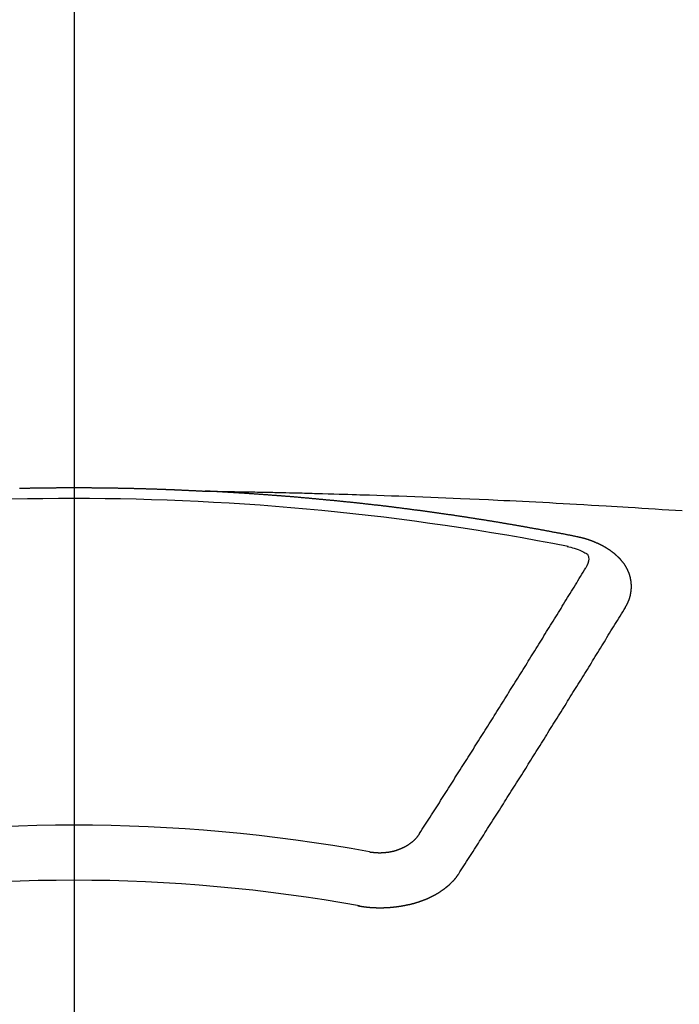
# Model space of a CAD drawing. Extents: x 27948 to 54421, y -22053 to -13183.
# Drawn here: x 45323 to 45331, y -15372 to -15360 of the extents above; entities that cross this region are included whole.
import ezdxf

# ---------------------------------------------------------------- set-up
doc = ezdxf.new("R2010")
doc.units = 0
doc.header["$LTSCALE"] = 50
doc.header["$MEASUREMENT"] = 0
doc.linetypes.add('CENTER2', pattern=[1.125, 0.75, -0.125, 0.125, -0.125])
doc.layers.get('0').update_dxf_attribs({"linetype": 'CONTINUOUS'})
doc.layers.add('150-機器', color=8, linetype='CONTINUOUS')
doc.layers.add('160-文字', color=254, linetype='CONTINUOUS')
doc.styles.add('KH001', font='txt')
doc.dimstyles.new('KH1xx030', dxfattribs={"dimscale": 30, "dimtxt": 2, "dimasz": 0.6, "dimexe": 0.3, "dimexo": 1.2, "dimgap": 0.5, "dimtad": 3, "dimdec": 1, "dimdsep": 46, "dimlunit": 6, "dimtxsty": 'KH001', "dimblk": 'DOT', "dimcen": 1, "dimdle": 1, "dimclrd": 256, "dimclre": 256, "dimclrt": 256, "dimadec": 0, "dimazin": 0, "dimtfac": 1, "dimtdec": 1, "dimtix": 1, "dimtmove": 2, "dimatfit": 3, "dimldrblk": 'CLOSEDBLANK', "dimfxl": 1, "dimtolj": 1, "dimtzin": 0, "dimlwd": -1, "dimlwe": -1, "dimarcsym": 0})

# ---------------------------------------------------------------- blocks, each defined once
blk = doc.blocks.new('F402_H')
at = {"layer": '150-機器', "color": 161, "linetype": 'CENTER2'}
blk.add_line((0, 136.026), (0, -355.416), dxfattribs=at)
at = {"layer": '150-機器', "color": 13, "linetype": 'Continuous'}
for points in [[(-0.667, -266.101), (-0.66, -266.101), (-0.653, -266.101), (-0.646, -266.101), (-0.64, -266.1), (-0.633, -266.1), (-0.626, -266.1), (-0.62, -266.1), (-0.613, -266.1), (-0.606, -266.1), (-0.599, -266.1), (-0.593, -266.1), (-0.586, -266.099), (-0.579, -266.099), (-0.573, -266.099), (-0.566, -266.099), (-0.559, -266.099), (-0.552, -266.099), (-0.546, -266.099), (-0.539, -266.099), (-0.532, -266.098), (-0.526, -266.098), (-0.519, -266.098), (-0.512, -266.098), (-0.505, -266.098), (-0.499, -266.098), (-0.492, -266.098), (-0.485, -266.098), (-0.479, -266.098), (-0.472, -266.097), (-0.465, -266.097), (-0.458, -266.097), (-0.452, -266.097), (-0.445, -266.097), (-0.438, -266.097), (-0.432, -266.097), (-0.425, -266.097), (-0.418, -266.097), (-0.412, -266.097), (-0.405, -266.096), (-0.398, -266.096), (-0.391, -266.096), (-0.385, -266.096), (-0.378, -266.096), (-0.371, -266.096), (-0.365, -266.096), (-0.358, -266.096), (-0.351, -266.096), (-0.344, -266.096), (-0.338, -266.096), (-0.331, -266.096), (-0.325, -266.095), (-0.319, -266.095), (-0.312, -266.095), (-0.305, -266.095), (-0.298, -266.095), (-0.292, -266.095), (-0.285, -266.095), (-0.278, -266.095), (-0.272, -266.095), (-0.265, -266.095), (-0.258, -266.095), (-0.251, -266.095), (-0.245, -266.095), (-0.238, -266.095), (-0.231, -266.095), (-0.225, -266.095), (-0.218, -266.095), (-0.211, -266.094), (-0.204, -266.094), (-0.198, -266.094), (-0.191, -266.094), (-0.184, -266.094), (-0.178, -266.094), (-0.171, -266.094), (-0.164, -266.094), (-0.157, -266.094), (-0.151, -266.094), (-0.144, -266.094), (-0.137, -266.094), (-0.13, -266.094), (-0.124, -266.094), (-0.117, -266.094), (-0.11, -266.094), (-0.104, -266.094), (-0.097, -266.094), (-0.09, -266.094), (-0.083, -266.094), (-0.077, -266.094), (-0.07, -266.094), (-0.063, -266.094), (-0.057, -266.094), (-0.05, -266.094), (-0.043, -266.094), (-0.036, -266.094), (-0.03, -266.094), (-0.023, -266.094), (-0.016, -266.094), (-0.01, -266.094), (-0.003, -266.094), (0.004, -266.094), (0.011, -266.094), (0.017, -266.094), (0.024, -266.094), (0.031, -266.094), (0.037, -266.094), (0.044, -266.094), (0.05, -266.094), (0.057, -266.094), (0.063, -266.094), (0.07, -266.094), (0.077, -266.094), (0.083, -266.094), (0.09, -266.094), (0.097, -266.094), (0.104, -266.094), (0.11, -266.094), (0.117, -266.094), (0.124, -266.094), (0.13, -266.094), (0.137, -266.094), (0.144, -266.094), (0.151, -266.094), (0.157, -266.094), (0.164, -266.094), (0.171, -266.094), (0.177, -266.094), (0.184, -266.094), (0.191, -266.094), (0.198, -266.094), (0.204, -266.094), (0.211, -266.094), (0.218, -266.095), (0.224, -266.095), (0.231, -266.095), (0.238, -266.095), (0.245, -266.095), (0.251, -266.095), (0.258, -266.095), (0.265, -266.095), (0.271, -266.095), (0.278, -266.095), (0.285, -266.095), (0.292, -266.095), (0.298, -266.095), (0.305, -266.095), (0.312, -266.095), (0.318, -266.095), (0.325, -266.095), (0.332, -266.096), (0.339, -266.096), (0.345, -266.096), (0.352, -266.096), (0.359, -266.096), (0.365, -266.096), (0.372, -266.096), (0.379, -266.096), (0.386, -266.096), (0.392, -266.096), (0.399, -266.096), (0.406, -266.096), (0.412, -266.097), (0.419, -266.097), (0.426, -266.097), (0.432, -266.097), (0.438, -266.097), (0.445, -266.097), (0.452, -266.097), (0.458, -266.097), (0.465, -266.097), (0.472, -266.097), (0.479, -266.098), (0.485, -266.098), (0.492, -266.098), (0.499, -266.098), (0.505, -266.098), (0.512, -266.098), (0.519, -266.098), (0.526, -266.098), (0.532, -266.098), (0.539, -266.099), (0.546, -266.099), (0.552, -266.099), (0.559, -266.099), (0.566, -266.099), (0.573, -266.099), (0.579, -266.099), (0.586, -266.099), (0.593, -266.1), (0.599, -266.1), (0.606, -266.1), (0.613, -266.1), (0.619, -266.1), (0.626, -266.1), (0.633, -266.1), (0.64, -266.101), (0.646, -266.101), (0.653, -266.101), (0.66, -266.101), (0.666, -266.101), (0.673, -266.101), (0.68, -266.101), (0.687, -266.102), (0.693, -266.102), (0.7, -266.102), (0.707, -266.102), (0.713, -266.102), (0.72, -266.102), (0.727, -266.102), (0.734, -266.103), (0.74, -266.103), (0.747, -266.103), (0.754, -266.103), (0.76, -266.103), (0.767, -266.103), (0.774, -266.104), (0.781, -266.104), (0.787, -266.104), (0.794, -266.104), (0.801, -266.104), (0.806, -266.105), (0.813, -266.105), (0.82, -266.105), (0.826, -266.105), (0.833, -266.105), (0.84, -266.105), (0.847, -266.106), (0.853, -266.106), (0.86, -266.106), (0.867, -266.106), (0.873, -266.106), (0.88, -266.107), (0.887, -266.107), (0.894, -266.107), (0.9, -266.107), (0.907, -266.107), (0.914, -266.108), (0.92, -266.108), (0.927, -266.108), (0.934, -266.108), (0.941, -266.108), (0.947, -266.109), (0.954, -266.109), (0.961, -266.109), (0.967, -266.109), (0.974, -266.109), (0.981, -266.11), (0.987, -266.11), (0.994, -266.11), (1.001, -266.11), (1.008, -266.11), (1.014, -266.111), (1.021, -266.111), (1.028, -266.111), (1.034, -266.111), (1.041, -266.112), (1.048, -266.112), (1.054, -266.112), (1.061, -266.112), (1.068, -266.113), (1.075, -266.113), (1.081, -266.113), (1.088, -266.113), (1.095, -266.114), (1.101, -266.114), (1.108, -266.114), (1.115, -266.114), (1.122, -266.115), (1.128, -266.115), (1.135, -266.115), (1.142, -266.115), (1.148, -266.116), (1.155, -266.116), (1.162, -266.116), (1.168, -266.116), (1.175, -266.117), (1.181, -266.117), (1.188, -266.117), (1.194, -266.117), (1.201, -266.118), (1.208, -266.118), (1.214, -266.118), (1.221, -266.118), (1.228, -266.119), (1.234, -266.119), (1.241, -266.119), (1.248, -266.12), (1.254, -266.12), (1.261, -266.12), (1.268, -266.12), (1.275, -266.121), (1.281, -266.121), (1.288, -266.121), (1.295, -266.122), (1.301, -266.122), (1.308, -266.122), (1.315, -266.123), (1.321, -266.123), (1.328, -266.123), (1.335, -266.123), (1.342, -266.124), (1.348, -266.124), (1.355, -266.124), (1.362, -266.125), (1.368, -266.125), (1.375, -266.125), (1.382, -266.126), (1.388, -266.126), (1.395, -266.126), (1.402, -266.127), (1.408, -266.127), (1.415, -266.127), (1.422, -266.128), (1.429, -266.128), (1.435, -266.128), (1.442, -266.128), (1.449, -266.129), (1.455, -266.129), (1.462, -266.129), (1.469, -266.13), (1.475, -266.13), (1.482, -266.13), (1.489, -266.131), (1.495, -266.131), (1.502, -266.131), (1.509, -266.132), (1.516, -266.132), (1.522, -266.132), (1.529, -266.133), (1.536, -266.133), (1.542, -266.133), (1.549, -266.134), (1.556, -266.134), (1.561, -266.134), (1.568, -266.135), (1.575, -266.135), (1.581, -266.135), (1.588, -266.136), (1.595, -266.136), (1.602, -266.136)], [(1.595, -266.136), (1.673, -266.137), (1.75, -266.139), (1.828, -266.14), (1.905, -266.142), (1.958, -266.143), (2.011, -266.144), (2.064, -266.145), (2.117, -266.146), (2.147, -266.146), (2.178, -266.147), (2.208, -266.147), (2.238, -266.148), (2.269, -266.148), (2.299, -266.149), (2.329, -266.149), (2.359, -266.15), (2.382, -266.15), (2.404, -266.151), (2.427, -266.151), (2.45, -266.152), (2.495, -266.153), (2.541, -266.154), (2.587, -266.155), (2.632, -266.156), (2.655, -266.156), (2.678, -266.157), (2.7, -266.157), (2.723, -266.158), (2.753, -266.158), (2.783, -266.159), (2.814, -266.16), (2.844, -266.161), (2.874, -266.162), (2.905, -266.163), (2.935, -266.164), (2.966, -266.165), (3.034, -266.167), (3.102, -266.168), (3.17, -266.17), (3.238, -266.172), (3.291, -266.173), (3.343, -266.175), (3.396, -266.177), (3.449, -266.179), (3.488, -266.18), (3.527, -266.181), (3.566, -266.182), (3.605, -266.183), (3.694, -266.186), (3.784, -266.189), (3.873, -266.192), (3.963, -266.196), (4.061, -266.199), (4.159, -266.203), (4.258, -266.207), (4.356, -266.211), (4.446, -266.214), (4.537, -266.218), (4.627, -266.222), (4.718, -266.226), (4.831, -266.23), (4.944, -266.235), (5.057, -266.24), (5.171, -266.246), (5.246, -266.249), (5.321, -266.253), (5.397, -266.257), (5.472, -266.261), (5.555, -266.265), (5.637, -266.269), (5.72, -266.273), (5.803, -266.277), (5.886, -266.282), (5.969, -266.286), (6.051, -266.291), (6.134, -266.295), (6.224, -266.301), (6.314, -266.306), (6.404, -266.311), (6.494, -266.316), (6.562, -266.32), (6.629, -266.324), (6.697, -266.328), (6.764, -266.332), (6.847, -266.337), (6.929, -266.343), (7.012, -266.348), (7.095, -266.353), (7.177, -266.359), (7.259, -266.364), (7.341, -266.37), (7.424, -266.375)], [(6.135, -266.693), (6.125, -266.691), (6.116, -266.689), (6.107, -266.687), (6.098, -266.685), (6.089, -266.684), (6.079, -266.682), (6.07, -266.68), (6.061, -266.678), (6.052, -266.676), (6.043, -266.674), (6.033, -266.673), (6.024, -266.671), (6.015, -266.669), (6.006, -266.667), (5.997, -266.665), (5.987, -266.664), (5.979, -266.662), (5.97, -266.66), (5.961, -266.658), (5.951, -266.656), (5.942, -266.655), (5.933, -266.653), (5.924, -266.651), (5.915, -266.65), (5.905, -266.649), (5.896, -266.647), (5.887, -266.645), (5.878, -266.643), (5.868, -266.641), (5.859, -266.64), (5.85, -266.638), (5.841, -266.636), (5.832, -266.634), (5.822, -266.633), (5.813, -266.631), (5.804, -266.629), (5.795, -266.627), (5.785, -266.626), (5.776, -266.624), (5.767, -266.622), (5.758, -266.621), (5.748, -266.619), (5.739, -266.617), (5.73, -266.615), (5.721, -266.614), (5.711, -266.612), (5.702, -266.61), (5.693, -266.609), (5.683, -266.607), (5.674, -266.605), (5.665, -266.603), (5.656, -266.602), (5.646, -266.6), (5.637, -266.598), (5.628, -266.597), (5.619, -266.595), (5.609, -266.593), (5.601, -266.592), (5.592, -266.59), (5.582, -266.588), (5.573, -266.587), (5.564, -266.585), (5.555, -266.583), (5.545, -266.582), (5.536, -266.58), (5.527, -266.578), (5.517, -266.577), (5.508, -266.575), (5.499, -266.573), (5.49, -266.572), (5.48, -266.57), (5.471, -266.568), (5.462, -266.567), (5.452, -266.565), (5.443, -266.564), (5.434, -266.562), (5.424, -266.56), (5.415, -266.559), (5.406, -266.557), (5.397, -266.555), (5.387, -266.554), (5.378, -266.552), (5.369, -266.551), (5.359, -266.549), (5.35, -266.547), (5.341, -266.546), (5.331, -266.544), (5.322, -266.543), (5.313, -266.541), (5.303, -266.539), (5.294, -266.538), (5.285, -266.536), (5.275, -266.535), (5.266, -266.533), (5.257, -266.532), (5.247, -266.53), (5.238, -266.528), (5.229, -266.527), (5.22, -266.525), (5.211, -266.524), (5.202, -266.522), (5.192, -266.521), (5.183, -266.519), (5.174, -266.517), (5.164, -266.516), (5.155, -266.514), (5.146, -266.513), (5.136, -266.511), (5.127, -266.51), (5.118, -266.508), (5.108, -266.507), (5.099, -266.505), (5.089, -266.504), (5.08, -266.502), (5.071, -266.501), (5.061, -266.499), (5.052, -266.498), (5.043, -266.496), (5.033, -266.495), (5.024, -266.493), (5.015, -266.492), (5.005, -266.49), (4.996, -266.489), (4.986, -266.487), (4.977, -266.486), (4.968, -266.484), (4.958, -266.483), (4.949, -266.481), (4.94, -266.48), (4.93, -266.478), (4.921, -266.477), (4.911, -266.475), (4.902, -266.474), (4.893, -266.472), (4.883, -266.471), (4.874, -266.469), (4.864, -266.468), (4.855, -266.466), (4.847, -266.465), (4.837, -266.464), (4.828, -266.462), (4.818, -266.461), (4.809, -266.459), (4.8, -266.458), (4.79, -266.456), (4.781, -266.455), (4.771, -266.453), (4.762, -266.452), (4.753, -266.451), (4.743, -266.449), (4.734, -266.448), (4.724, -266.446), (4.715, -266.445), (4.706, -266.444), (4.696, -266.442), (4.687, -266.441), (4.677, -266.439), (4.668, -266.438), (4.659, -266.437), (4.649, -266.435), (4.64, -266.434), (4.63, -266.432), (4.621, -266.431), (4.611, -266.43), (4.602, -266.428), (4.593, -266.427), (4.583, -266.425), (4.574, -266.424), (4.564, -266.423), (4.555, -266.421), (4.545, -266.42), (4.536, -266.419), (4.527, -266.417), (4.517, -266.416), (4.508, -266.415), (4.498, -266.413), (4.489, -266.412), (4.479, -266.411), (4.471, -266.409), (4.461, -266.408), (4.452, -266.407), (4.443, -266.405), (4.433, -266.404), (4.424, -266.403), (4.414, -266.401), (4.405, -266.4), (4.395, -266.399), (4.386, -266.397), (4.376, -266.396), (4.367, -266.395), (4.357, -266.393), (4.348, -266.392), (4.339, -266.391), (4.329, -266.389), (4.32, -266.388), (4.31, -266.387), (4.301, -266.386), (4.291, -266.384), (4.282, -266.383), (4.272, -266.382), (4.263, -266.38), (4.253, -266.379), (4.244, -266.378), (4.234, -266.377), (4.225, -266.375), (4.215, -266.374), (4.206, -266.373), (4.197, -266.372), (4.187, -266.37), (4.178, -266.369), (4.168, -266.368), (4.159, -266.367), (4.149, -266.365), (4.14, -266.364), (4.13, -266.363), (4.121, -266.362), (4.111, -266.36), (4.102, -266.359), (4.093, -266.358), (4.084, -266.357), (4.074, -266.355), (4.065, -266.354), (4.055, -266.353), (4.046, -266.352), (4.036, -266.351), (4.027, -266.349), (4.017, -266.348), (4.008, -266.347), (3.998, -266.346), (3.989, -266.345), (3.979, -266.343), (3.97, -266.342), (3.96, -266.341), (3.951, -266.34), (3.941, -266.339), (3.932, -266.337), (3.922, -266.336), (3.913, -266.335), (3.903, -266.334), (3.894, -266.333), (3.884, -266.332), (3.875, -266.33), (3.865, -266.329), (3.856, -266.328), (3.846, -266.327), (3.837, -266.326), (3.827, -266.325), (3.817, -266.323), (3.808, -266.322), (3.798, -266.321), (3.789, -266.32), (3.779, -266.319), (3.77, -266.318), (3.76, -266.317), (3.751, -266.316), (3.741, -266.314), (3.732, -266.313), (3.722, -266.312), (3.714, -266.311), (3.704, -266.31), (3.695, -266.309), (3.685, -266.308), (3.676, -266.307), (3.666, -266.306), (3.656, -266.304), (3.647, -266.303), (3.637, -266.302), (3.628, -266.301), (3.618, -266.3), (3.609, -266.299), (3.599, -266.298), (3.59, -266.297), (3.58, -266.296), (3.571, -266.295), (3.561, -266.294), (3.551, -266.293), (3.542, -266.291), (3.532, -266.29), (3.523, -266.289), (3.513, -266.288), (3.504, -266.287), (3.494, -266.286), (3.485, -266.285), (3.475, -266.284), (3.465, -266.283), (3.456, -266.282), (3.446, -266.281), (3.437, -266.28), (3.427, -266.279), (3.418, -266.278), (3.408, -266.277), (3.399, -266.276), (3.389, -266.275), (3.379, -266.274), (3.37, -266.273), (3.36, -266.273), (3.351, -266.272), (3.342, -266.271), (3.333, -266.27), (3.323, -266.269), (3.313, -266.268), (3.304, -266.267), (3.294, -266.266), (3.285, -266.265), (3.275, -266.264), (3.266, -266.263), (3.256, -266.262), (3.246, -266.261), (3.237, -266.26), (3.227, -266.259), (3.218, -266.258), (3.208, -266.257), (3.199, -266.256), (3.189, -266.255), (3.179, -266.254), (3.17, -266.253), (3.16, -266.252), (3.151, -266.251), (3.141, -266.25), (3.131, -266.249), (3.122, -266.248), (3.112, -266.248), (3.103, -266.247), (3.093, -266.246), (3.083, -266.245), (3.074, -266.244), (3.064, -266.243), (3.055, -266.242), (3.045, -266.241), (3.035, -266.24), (3.026, -266.239), (3.016, -266.238), (3.007, -266.237), (2.997, -266.237), (2.987, -266.236), (2.978, -266.235), (2.968, -266.234), (2.96, -266.233), (2.95, -266.232), (2.94, -266.231), (2.931, -266.23), (2.921, -266.229), (2.912, -266.229), (2.902, -266.228), (2.892, -266.227), (2.883, -266.226), (2.873, -266.225), (2.864, -266.224), (2.854, -266.223), (2.844, -266.223), (2.835, -266.222), (2.825, -266.221), (2.815, -266.22), (2.806, -266.219), (2.796, -266.218), (2.787, -266.217), (2.777, -266.217), (2.767, -266.216), (2.758, -266.215), (2.748, -266.214), (2.739, -266.213), (2.729, -266.212), (2.719, -266.212), (2.71, -266.211), (2.7, -266.21), (2.69, -266.209), (2.681, -266.208), (2.671, -266.208), (2.662, -266.207), (2.652, -266.206), (2.642, -266.205), (2.633, -266.204), (2.623, -266.204), (2.613, -266.203), (2.604, -266.202), (2.594, -266.201), (2.585, -266.201), (2.576, -266.2), (2.566, -266.199), (2.557, -266.198), (2.547, -266.197), (2.537, -266.197), (2.528, -266.196), (2.518, -266.195), (2.508, -266.194), (2.499, -266.194), (2.489, -266.193), (2.479, -266.192), (2.47, -266.191), (2.46, -266.191), (2.451, -266.19), (2.441, -266.189), (2.431, -266.188), (2.422, -266.188), (2.412, -266.187), (2.402, -266.186), (2.393, -266.186), (2.383, -266.185), (2.373, -266.184), (2.364, -266.183), (2.354, -266.183), (2.344, -266.182), (2.335, -266.181), (2.325, -266.181), (2.315, -266.18), (2.306, -266.179), (2.296, -266.178), (2.287, -266.178), (2.277, -266.177), (2.267, -266.176), (2.258, -266.176), (2.248, -266.175), (2.238, -266.174), (2.229, -266.174), (2.219, -266.173), (2.21, -266.172), (2.201, -266.172), (2.191, -266.171), (2.181, -266.17), (2.172, -266.17), (2.162, -266.169), (2.152, -266.168), (2.143, -266.168), (2.133, -266.167), (2.123, -266.166), (2.114, -266.166), (2.104, -266.165), (2.094, -266.165), (2.085, -266.164), (2.075, -266.163), (2.065, -266.163), (2.056, -266.162), (2.046, -266.161), (2.036, -266.161), (2.027, -266.16), (2.017, -266.16), (2.007, -266.159), (1.998, -266.158), (1.988, -266.158), (1.978, -266.157), (1.969, -266.157), (1.959, -266.156), (1.949, -266.156), (1.94, -266.155), (1.93, -266.154), (1.92, -266.154), (1.911, -266.153), (1.901, -266.153), (1.891, -266.152), (1.881, -266.152), (1.872, -266.151), (1.862, -266.15), (1.852, -266.15), (1.843, -266.149), (1.834, -266.149), (1.824, -266.148), (1.815, -266.148), (1.805, -266.147), (1.795, -266.147), (1.786, -266.146), (1.776, -266.146), (1.766, -266.145), (1.757, -266.145), (1.747, -266.144), (1.737, -266.143), (1.728, -266.143), (1.718, -266.142), (1.708, -266.142), (1.698, -266.141), (1.689, -266.141), (1.679, -266.14), (1.669, -266.14), (1.66, -266.139), (1.65, -266.139), (1.64, -266.138), (1.631, -266.138), (1.621, -266.137), (1.611, -266.137), (1.602, -266.136)], [(6.73, -267.557), (6.731, -267.555), (6.732, -267.553), (6.733, -267.551), (6.735, -267.549), (6.735, -267.546), (6.736, -267.544), (6.737, -267.542), (6.738, -267.54), (6.74, -267.538), (6.741, -267.536), (6.742, -267.534), (6.743, -267.531), (6.744, -267.529), (6.745, -267.527), (6.747, -267.525), (6.748, -267.523), (6.749, -267.521), (6.75, -267.518), (6.751, -267.516), (6.752, -267.514), (6.753, -267.512), (6.754, -267.51), (6.755, -267.508), (6.756, -267.505), (6.758, -267.503), (6.759, -267.501), (6.76, -267.499), (6.761, -267.497), (6.762, -267.494), (6.763, -267.492), (6.764, -267.49), (6.765, -267.488), (6.765, -267.486), (6.766, -267.484), (6.767, -267.481), (6.768, -267.479), (6.769, -267.477), (6.77, -267.475), (6.771, -267.472), (6.772, -267.47), (6.772, -267.468), (6.773, -267.466), (6.774, -267.464), (6.775, -267.461), (6.776, -267.459), (6.776, -267.457), (6.777, -267.455), (6.778, -267.453), (6.779, -267.45), (6.779, -267.448), (6.78, -267.446), (6.781, -267.444), (6.782, -267.441), (6.782, -267.439), (6.783, -267.437), (6.784, -267.435), (6.784, -267.432), (6.785, -267.43), (6.785, -267.428), (6.786, -267.426), (6.787, -267.423), (6.787, -267.421), (6.788, -267.419), (6.788, -267.417), (6.789, -267.414), (6.79, -267.412), (6.79, -267.41), (6.791, -267.408), (6.791, -267.405), (6.792, -267.403), (6.792, -267.402), (6.793, -267.4), (6.793, -267.397), (6.794, -267.395), (6.794, -267.393), (6.794, -267.391), (6.795, -267.388), (6.795, -267.386), (6.796, -267.384), (6.796, -267.382), (6.797, -267.379), (6.797, -267.377), (6.797, -267.375), (6.798, -267.373), (6.798, -267.37), (6.798, -267.368), (6.799, -267.366), (6.799, -267.364), (6.799, -267.361), (6.8, -267.359), (6.8, -267.357), (6.8, -267.355), (6.8, -267.352), (6.801, -267.35), (6.801, -267.348), (6.801, -267.346), (6.801, -267.343), (6.802, -267.341), (6.802, -267.339), (6.802, -267.337), (6.802, -267.334), (6.802, -267.332), (6.802, -267.33), (6.803, -267.328), (6.803, -267.325), (6.803, -267.323), (6.803, -267.321), (6.803, -267.319), (6.803, -267.316), (6.803, -267.314), (6.803, -267.312), (6.803, -267.309), (6.803, -267.307), (6.803, -267.305), (6.803, -267.303), (6.803, -267.3), (6.803, -267.298), (6.803, -267.296), (6.803, -267.294), (6.803, -267.291), (6.803, -267.289), (6.803, -267.287), (6.803, -267.285), (6.803, -267.282), (6.803, -267.28), (6.803, -267.278), (6.803, -267.276), (6.802, -267.273), (6.802, -267.271), (6.802, -267.269), (6.802, -267.267), (6.802, -267.264), (6.802, -267.262), (6.801, -267.26), (6.801, -267.258), (6.801, -267.255), (6.801, -267.253), (6.801, -267.251), (6.8, -267.249), (6.8, -267.246), (6.8, -267.244), (6.8, -267.242), (6.799, -267.24), (6.799, -267.237), (6.799, -267.235), (6.798, -267.233), (6.798, -267.231), (6.798, -267.228), (6.797, -267.226), (6.797, -267.224), (6.796, -267.222), (6.796, -267.219), (6.796, -267.217), (6.795, -267.215), (6.795, -267.213), (6.794, -267.211), (6.794, -267.208), (6.793, -267.206), (6.793, -267.204), (6.793, -267.202), (6.792, -267.199), (6.792, -267.197), (6.791, -267.195), (6.791, -267.193), (6.79, -267.191), (6.789, -267.188), (6.789, -267.186), (6.788, -267.184), (6.788, -267.182), (6.787, -267.179), (6.787, -267.177), (6.786, -267.175), (6.785, -267.173), (6.785, -267.171), (6.784, -267.168), (6.783, -267.166), (6.783, -267.164), (6.782, -267.162), (6.781, -267.16), (6.781, -267.157), (6.78, -267.155), (6.779, -267.153), (6.778, -267.151), (6.778, -267.149), (6.777, -267.147), (6.776, -267.144), (6.775, -267.142), (6.775, -267.14), (6.774, -267.138), (6.773, -267.136), (6.772, -267.133), (6.771, -267.131), (6.77, -267.129), (6.77, -267.127), (6.769, -267.125), (6.768, -267.123), (6.767, -267.12), (6.766, -267.118), (6.765, -267.116), (6.764, -267.114), (6.763, -267.112), (6.762, -267.11), (6.761, -267.108), (6.76, -267.105), (6.759, -267.103), (6.758, -267.101), (6.757, -267.099), (6.756, -267.097), (6.755, -267.095), (6.754, -267.093), (6.753, -267.091), (6.752, -267.088), (6.751, -267.086), (6.75, -267.084), (6.749, -267.082), (6.748, -267.08), (6.747, -267.078), (6.745, -267.076), (6.744, -267.074), (6.743, -267.072), (6.742, -267.07), (6.741, -267.067), (6.74, -267.065), (6.738, -267.063), (6.737, -267.061), (6.736, -267.059), (6.735, -267.057), (6.734, -267.055), (6.733, -267.053), (6.732, -267.051), (6.731, -267.049), (6.729, -267.047), (6.728, -267.045), (6.727, -267.043), (6.725, -267.041), (6.724, -267.039), (6.723, -267.037), (6.721, -267.034), (6.72, -267.032), (6.718, -267.03), (6.717, -267.028), (6.716, -267.026), (6.714, -267.025), (6.713, -267.023), (6.711, -267.021), (6.71, -267.019), (6.708, -267.017), (6.707, -267.015), (6.705, -267.013), (6.704, -267.011), (6.702, -267.009), (6.701, -267.007), (6.699, -267.005), (6.698, -267.003), (6.696, -267.002), (6.695, -267), (6.693, -266.998), (6.692, -266.996), (6.69, -266.994), (6.688, -266.992), (6.687, -266.99), (6.685, -266.988), (6.683, -266.986), (6.682, -266.984), (6.68, -266.982), (6.678, -266.98), (6.677, -266.978), (6.675, -266.976), (6.673, -266.974), (6.672, -266.972), (6.67, -266.971), (6.668, -266.969), (6.666, -266.967), (6.665, -266.965), (6.663, -266.963), (6.661, -266.961), (6.659, -266.959), (6.658, -266.957), (6.656, -266.956), (6.654, -266.954), (6.652, -266.952), (6.65, -266.95), (6.648, -266.948), (6.647, -266.946), (6.645, -266.944), (6.643, -266.943), (6.641, -266.941), (6.639, -266.939), (6.637, -266.937), (6.635, -266.935), (6.633, -266.933), (6.631, -266.932), (6.629, -266.93), (6.627, -266.928), (6.625, -266.926), (6.623, -266.924), (6.621, -266.923), (6.619, -266.921), (6.617, -266.919), (6.615, -266.917), (6.613, -266.916), (6.611, -266.914), (6.609, -266.912), (6.607, -266.91), (6.605, -266.909), (6.603, -266.907), (6.601, -266.905), (6.599, -266.903), (6.597, -266.902), (6.595, -266.9), (6.593, -266.898), (6.591, -266.897), (6.588, -266.895), (6.586, -266.893), (6.584, -266.891), (6.582, -266.89), (6.58, -266.888), (6.578, -266.886), (6.575, -266.885), (6.573, -266.883), (6.571, -266.881), (6.569, -266.88), (6.567, -266.878), (6.564, -266.876), (6.562, -266.875), (6.56, -266.873), (6.558, -266.871), (6.555, -266.87), (6.553, -266.868), (6.551, -266.867), (6.549, -266.865), (6.546, -266.863), (6.544, -266.862), (6.542, -266.86), (6.539, -266.859), (6.537, -266.857), (6.535, -266.855), (6.532, -266.854), (6.53, -266.852), (6.528, -266.851), (6.525, -266.849), (6.523, -266.848), (6.521, -266.846), (6.518, -266.844), (6.516, -266.843), (6.513, -266.841), (6.511, -266.84), (6.509, -266.838), (6.506, -266.837), (6.504, -266.835), (6.501, -266.834), (6.499, -266.832), (6.496, -266.831), (6.494, -266.829), (6.491, -266.828), (6.489, -266.826), (6.486, -266.825), (6.484, -266.823), (6.481, -266.822), (6.479, -266.821), (6.476, -266.819), (6.474, -266.818), (6.471, -266.816), (6.469, -266.815), (6.466, -266.813), (6.464, -266.812), (6.461, -266.81), (6.458, -266.809), (6.456, -266.808), (6.453, -266.806), (6.451, -266.805), (6.448, -266.803), (6.446, -266.802), (6.443, -266.801), (6.44, -266.799), (6.438, -266.798), (6.435, -266.797), (6.432, -266.795), (6.43, -266.794), (6.427, -266.793), (6.424, -266.791), (6.422, -266.79), (6.419, -266.789), (6.416, -266.787), (6.414, -266.786), (6.411, -266.785), (6.408, -266.783), (6.406, -266.782), (6.403, -266.781), (6.4, -266.78), (6.397, -266.778), (6.395, -266.777), (6.392, -266.776), (6.389, -266.774), (6.386, -266.773), (6.384, -266.772), (6.381, -266.771), (6.378, -266.77), (6.375, -266.768), (6.372, -266.767), (6.37, -266.766), (6.367, -266.765), (6.364, -266.763), (6.361, -266.762), (6.358, -266.761), (6.357, -266.76), (6.354, -266.759), (6.351, -266.758), (6.348, -266.756), (6.345, -266.755), (6.342, -266.754), (6.339, -266.753), (6.337, -266.752), (6.334, -266.751), (6.331, -266.75), (6.328, -266.748), (6.325, -266.747), (6.322, -266.746), (6.319, -266.745), (6.316, -266.744), (6.313, -266.743), (6.31, -266.742), (6.308, -266.741), (6.305, -266.74), (6.302, -266.739), (6.299, -266.738), (6.296, -266.737), (6.293, -266.736), (6.29, -266.735), (6.287, -266.734), (6.284, -266.733), (6.281, -266.731), (6.278, -266.73), (6.275, -266.729), (6.272, -266.729), (6.269, -266.728), (6.266, -266.727), (6.263, -266.726), (6.26, -266.725), (6.257, -266.724), (6.254, -266.723), (6.251, -266.722), (6.248, -266.721), (6.245, -266.72), (6.242, -266.719), (6.238, -266.718), (6.235, -266.717), (6.232, -266.716), (6.229, -266.716), (6.226, -266.715), (6.223, -266.714), (6.22, -266.713), (6.217, -266.712), (6.214, -266.711), (6.211, -266.711), (6.207, -266.71), (6.204, -266.709), (6.201, -266.708), (6.198, -266.707), (6.195, -266.707), (6.192, -266.706), (6.189, -266.705), (6.185, -266.704), (6.182, -266.704), (6.179, -266.703), (6.176, -266.702), (6.173, -266.701), (6.17, -266.701), (6.166, -266.7), (6.163, -266.699), (6.16, -266.698), (6.157, -266.698), (6.154, -266.697), (6.15, -266.696), (6.147, -266.695), (6.144, -266.695), (6.141, -266.694), (6.138, -266.693), (6.135, -266.693)], [(6.021, -266.811), (6.041, -266.817), (6.062, -266.822), (6.083, -266.827), (6.103, -266.833), (6.116, -266.837), (6.129, -266.841), (6.141, -266.845), (6.154, -266.85), (6.172, -266.857), (6.189, -266.866), (6.206, -266.874), (6.224, -266.883), (6.235, -266.888), (6.247, -266.894), (6.257, -266.9), (6.266, -266.908), (6.273, -266.919), (6.278, -266.933), (6.281, -266.948), (6.282, -266.963), (6.278, -266.992), (6.27, -267.02), (6.259, -267.047), (6.246, -267.073)], [(4.218, -270.316), (4.234, -270.291), (4.251, -270.266), (4.267, -270.241), (4.283, -270.216), (4.299, -270.191), (4.315, -270.166), (4.331, -270.141), (4.347, -270.116), (4.363, -270.091), (4.379, -270.066), (4.395, -270.041), (4.411, -270.016), (4.427, -269.991), (4.443, -269.966), (4.459, -269.941), (4.474, -269.916), (4.49, -269.891), (4.506, -269.865), (4.522, -269.84), (4.538, -269.815), (4.554, -269.79), (4.57, -269.765), (4.586, -269.739), (4.602, -269.714), (4.618, -269.689), (4.634, -269.665), (4.65, -269.639), (4.666, -269.614), (4.682, -269.589), (4.698, -269.563), (4.714, -269.538), (4.73, -269.513), (4.746, -269.488), (4.762, -269.462), (4.778, -269.437), (4.794, -269.412), (4.81, -269.386), (4.826, -269.361), (4.842, -269.335), (4.858, -269.31), (4.874, -269.286), (4.89, -269.26), (4.906, -269.235), (4.922, -269.209), (4.938, -269.184), (4.954, -269.159), (4.97, -269.133), (4.986, -269.108), (5.002, -269.082), (5.018, -269.057), (5.034, -269.031), (5.05, -269.006), (5.066, -268.98), (5.082, -268.955), (5.098, -268.929), (5.114, -268.905), (5.13, -268.879), (5.146, -268.854), (5.162, -268.828), (5.178, -268.802), (5.194, -268.777), (5.21, -268.751), (5.226, -268.726), (5.241, -268.7), (5.257, -268.674), (5.273, -268.649), (5.289, -268.623), (5.305, -268.598), (5.321, -268.572), (5.337, -268.546), (5.353, -268.522), (5.369, -268.496), (5.385, -268.47), (5.401, -268.445), (5.417, -268.419), (5.433, -268.393), (5.449, -268.367), (5.465, -268.342), (5.481, -268.316), (5.497, -268.29), (5.513, -268.264), (5.529, -268.239), (5.545, -268.213), (5.561, -268.187), (5.577, -268.161), (5.593, -268.136), (5.608, -268.111), (5.624, -268.085), (5.64, -268.059), (5.656, -268.033), (5.672, -268.007), (5.688, -267.981), (5.704, -267.956), (5.72, -267.93), (5.736, -267.904), (5.752, -267.878), (5.768, -267.852), (5.784, -267.826), (5.8, -267.8), (5.816, -267.775), (5.832, -267.749), (5.848, -267.723), (5.864, -267.697), (5.88, -267.672), (5.896, -267.646), (5.912, -267.62), (5.928, -267.594), (5.944, -267.568), (5.96, -267.542), (5.976, -267.516), (5.991, -267.49), (6.007, -267.464), (6.023, -267.437), (6.039, -267.411), (6.055, -267.386), (6.071, -267.36), (6.087, -267.334), (6.103, -267.308), (6.119, -267.282), (6.135, -267.256), (6.151, -267.23), (6.166, -267.204), (6.182, -267.178), (6.198, -267.151), (6.214, -267.125), (6.23, -267.099), (6.246, -267.073)], [(4.695, -270.81), (4.711, -270.786), (4.727, -270.761), (4.743, -270.736), (4.759, -270.711), (4.776, -270.686), (4.792, -270.661), (4.808, -270.635), (4.824, -270.61), (4.84, -270.585), (4.855, -270.56), (4.871, -270.535), (4.887, -270.509), (4.903, -270.484), (4.919, -270.459), (4.935, -270.434), (4.951, -270.41), (4.968, -270.384), (4.984, -270.359), (5, -270.334), (5.016, -270.308), (5.032, -270.283), (5.048, -270.258), (5.064, -270.232), (5.08, -270.207), (5.096, -270.182), (5.112, -270.156), (5.128, -270.131), (5.144, -270.106), (5.16, -270.08), (5.177, -270.055), (5.193, -270.031), (5.209, -270.005), (5.225, -269.98), (5.24, -269.954), (5.256, -269.929), (5.272, -269.904), (5.288, -269.878), (5.304, -269.853), (5.32, -269.827), (5.336, -269.802), (5.352, -269.776), (5.368, -269.751), (5.385, -269.725), (5.401, -269.7), (5.417, -269.674), (5.433, -269.65), (5.449, -269.624), (5.465, -269.599), (5.481, -269.573), (5.497, -269.548), (5.513, -269.522), (5.529, -269.496), (5.545, -269.471), (5.561, -269.445), (5.577, -269.42), (5.593, -269.394), (5.608, -269.368), (5.625, -269.343), (5.641, -269.317), (5.657, -269.291), (5.673, -269.267), (5.689, -269.241), (5.705, -269.215), (5.721, -269.19), (5.737, -269.164), (5.753, -269.138), (5.769, -269.113), (5.785, -269.087), (5.801, -269.061), (5.817, -269.035), (5.833, -269.01), (5.849, -268.984), (5.865, -268.958), (5.881, -268.932), (5.898, -268.908), (5.914, -268.882), (5.93, -268.856), (5.946, -268.83), (5.962, -268.804), (5.978, -268.778), (5.993, -268.753), (6.009, -268.727), (6.025, -268.701), (6.041, -268.675), (6.057, -268.649), (6.073, -268.623), (6.089, -268.597), (6.105, -268.571), (6.121, -268.546), (6.137, -268.521), (6.153, -268.495), (6.169, -268.469), (6.185, -268.443), (6.202, -268.417), (6.218, -268.391), (6.234, -268.365), (6.25, -268.339), (6.266, -268.313), (6.282, -268.287), (6.298, -268.261), (6.314, -268.235), (6.33, -268.209), (6.346, -268.183), (6.361, -268.157), (6.377, -268.132), (6.393, -268.106), (6.409, -268.08), (6.425, -268.053), (6.441, -268.027), (6.457, -268.001), (6.473, -267.975), (6.489, -267.949), (6.505, -267.923), (6.521, -267.897), (6.537, -267.871), (6.553, -267.844), (6.569, -267.818), (6.586, -267.792), (6.602, -267.767), (6.618, -267.741), (6.634, -267.715), (6.65, -267.688), (6.666, -267.662), (6.682, -267.636), (6.698, -267.61), (6.714, -267.583), (6.73, -267.557)], [(3.605, -270.541), (3.609, -270.541), (3.613, -270.542), (3.616, -270.543), (3.62, -270.543), (3.624, -270.544), (3.628, -270.544), (3.631, -270.545), (3.635, -270.546), (3.639, -270.546), (3.642, -270.546), (3.646, -270.547), (3.65, -270.547), (3.654, -270.548), (3.658, -270.548), (3.661, -270.549), (3.665, -270.549), (3.669, -270.549), (3.673, -270.55), (3.677, -270.55), (3.68, -270.55), (3.684, -270.55), (3.688, -270.551), (3.692, -270.551), (3.696, -270.551), (3.7, -270.551), (3.704, -270.551), (3.707, -270.551), (3.711, -270.552), (3.715, -270.552), (3.719, -270.552), (3.722, -270.552), (3.726, -270.552), (3.73, -270.552), (3.733, -270.552), (3.737, -270.552), (3.741, -270.552), (3.745, -270.552), (3.749, -270.552), (3.753, -270.551), (3.757, -270.551), (3.761, -270.551), (3.764, -270.551), (3.768, -270.551), (3.772, -270.551), (3.776, -270.55), (3.78, -270.55), (3.784, -270.55), (3.788, -270.549), (3.791, -270.549), (3.795, -270.549), (3.799, -270.548), (3.803, -270.548), (3.807, -270.548), (3.811, -270.547), (3.815, -270.547), (3.818, -270.546), (3.822, -270.546), (3.826, -270.545), (3.83, -270.545), (3.834, -270.544), (3.838, -270.544), (3.841, -270.543), (3.845, -270.542), (3.849, -270.542), (3.853, -270.541), (3.857, -270.54), (3.86, -270.54), (3.864, -270.539), (3.868, -270.538), (3.872, -270.537), (3.875, -270.537), (3.879, -270.536), (3.883, -270.535), (3.887, -270.534), (3.89, -270.533), (3.894, -270.532), (3.898, -270.532), (3.902, -270.531), (3.905, -270.53), (3.909, -270.529), (3.913, -270.528), (3.916, -270.527), (3.92, -270.526), (3.924, -270.525), (3.927, -270.524), (3.931, -270.523), (3.934, -270.521), (3.938, -270.52), (3.942, -270.519), (3.945, -270.518), (3.949, -270.517), (3.952, -270.516), (3.956, -270.514), (3.96, -270.513), (3.963, -270.512), (3.967, -270.51), (3.97, -270.509), (3.974, -270.508), (3.977, -270.506), (3.981, -270.505), (3.984, -270.504), (3.988, -270.502), (3.991, -270.501), (3.994, -270.499), (3.998, -270.498), (4.001, -270.496), (4.005, -270.495), (4.008, -270.493), (4.011, -270.492), (4.015, -270.49), (4.018, -270.489), (4.022, -270.487), (4.025, -270.485), (4.028, -270.484), (4.031, -270.482), (4.035, -270.48), (4.038, -270.479), (4.041, -270.477), (4.044, -270.475), (4.048, -270.473), (4.051, -270.472), (4.054, -270.47), (4.057, -270.468), (4.06, -270.466), (4.063, -270.464), (4.066, -270.462), (4.069, -270.461), (4.073, -270.459), (4.076, -270.457), (4.079, -270.455), (4.082, -270.453), (4.085, -270.451), (4.088, -270.449), (4.091, -270.447), (4.093, -270.445), (4.096, -270.443), (4.098, -270.441), (4.101, -270.439), (4.104, -270.437), (4.107, -270.435), (4.11, -270.433), (4.112, -270.431), (4.115, -270.429), (4.118, -270.427), (4.121, -270.424), (4.123, -270.422), (4.126, -270.42), (4.129, -270.418), (4.131, -270.417), (4.134, -270.415), (4.136, -270.412), (4.139, -270.41), (4.142, -270.408), (4.144, -270.406), (4.147, -270.403), (4.149, -270.401), (4.152, -270.399), (4.154, -270.397), (4.156, -270.394), (4.159, -270.392), (4.161, -270.39), (4.163, -270.387), (4.166, -270.385), (4.168, -270.383), (4.17, -270.38), (4.172, -270.378), (4.175, -270.376), (4.177, -270.373), (4.179, -270.371), (4.181, -270.368), (4.183, -270.366), (4.185, -270.364), (4.187, -270.361), (4.189, -270.359), (4.191, -270.356), (4.193, -270.354), (4.195, -270.351), (4.197, -270.349), (4.199, -270.347), (4.2, -270.344), (4.202, -270.342), (4.204, -270.339), (4.206, -270.337), (4.207, -270.334), (4.209, -270.332), (4.211, -270.329), (4.212, -270.327), (4.214, -270.324), (4.215, -270.321), (4.217, -270.319), (4.218, -270.316)], [(3.464, -271.199), (3.467, -271.2), (3.471, -271.201), (3.474, -271.201), (3.478, -271.202), (3.481, -271.202), (3.485, -271.203), (3.488, -271.203), (3.491, -271.204), (3.495, -271.204), (3.498, -271.205), (3.502, -271.206), (3.505, -271.206), (3.509, -271.207), (3.512, -271.207), (3.516, -271.208), (3.519, -271.208), (3.523, -271.209), (3.526, -271.209), (3.53, -271.21), (3.533, -271.21), (3.537, -271.211), (3.54, -271.211), (3.544, -271.212), (3.547, -271.212), (3.551, -271.213), (3.554, -271.213), (3.558, -271.213), (3.561, -271.214), (3.565, -271.214), (3.568, -271.215), (3.572, -271.215), (3.575, -271.215), (3.579, -271.216), (3.582, -271.216), (3.586, -271.216), (3.589, -271.217), (3.593, -271.217), (3.597, -271.217), (3.6, -271.218), (3.604, -271.218), (3.607, -271.218), (3.611, -271.219), (3.614, -271.219), (3.618, -271.219), (3.621, -271.219), (3.625, -271.22), (3.629, -271.22), (3.632, -271.22), (3.636, -271.22), (3.639, -271.22), (3.643, -271.221), (3.646, -271.221), (3.65, -271.221), (3.654, -271.221), (3.657, -271.221), (3.661, -271.222), (3.664, -271.222), (3.668, -271.222), (3.672, -271.222), (3.675, -271.222), (3.679, -271.222), (3.682, -271.222), (3.686, -271.223), (3.69, -271.223), (3.693, -271.223), (3.697, -271.223), (3.7, -271.223), (3.704, -271.223), (3.707, -271.223), (3.711, -271.223), (3.715, -271.223), (3.718, -271.223), (3.721, -271.223), (3.724, -271.223), (3.728, -271.223), (3.732, -271.223), (3.735, -271.223), (3.739, -271.223), (3.743, -271.223), (3.746, -271.223), (3.75, -271.223), (3.753, -271.223), (3.757, -271.223), (3.761, -271.223), (3.764, -271.223), (3.768, -271.223), (3.771, -271.223), (3.775, -271.223), (3.779, -271.223), (3.782, -271.223), (3.786, -271.222), (3.789, -271.222), (3.793, -271.222), (3.797, -271.222), (3.8, -271.222), (3.804, -271.222), (3.807, -271.222), (3.811, -271.222), (3.815, -271.221), (3.818, -271.221), (3.822, -271.221), (3.825, -271.221), (3.829, -271.221), (3.833, -271.22), (3.836, -271.22), (3.84, -271.22), (3.843, -271.22), (3.847, -271.219), (3.851, -271.219), (3.854, -271.219), (3.858, -271.219), (3.861, -271.218), (3.865, -271.218), (3.868, -271.218), (3.872, -271.218), (3.876, -271.217), (3.879, -271.217), (3.883, -271.217), (3.886, -271.216), (3.89, -271.216), (3.894, -271.216), (3.897, -271.215), (3.901, -271.215), (3.904, -271.214), (3.908, -271.214), (3.911, -271.214), (3.915, -271.213), (3.919, -271.213), (3.922, -271.212), (3.926, -271.212), (3.929, -271.212), (3.933, -271.211), (3.936, -271.211), (3.94, -271.21), (3.943, -271.21), (3.947, -271.209), (3.951, -271.209), (3.954, -271.208), (3.958, -271.208), (3.961, -271.207), (3.965, -271.207), (3.968, -271.206), (3.972, -271.206), (3.975, -271.205), (3.979, -271.205), (3.982, -271.204), (3.986, -271.204), (3.989, -271.203), (3.993, -271.203), (3.996, -271.202), (4, -271.201), (4.003, -271.201), (4.007, -271.2), (4.01, -271.2), (4.014, -271.199), (4.017, -271.198), (4.021, -271.198), (4.024, -271.197), (4.028, -271.197), (4.031, -271.196), (4.035, -271.195), (4.038, -271.195), (4.042, -271.194), (4.045, -271.193), (4.049, -271.192), (4.052, -271.192), (4.056, -271.191), (4.059, -271.19), (4.063, -271.19), (4.066, -271.189), (4.07, -271.188), (4.073, -271.187), (4.076, -271.187), (4.08, -271.186), (4.083, -271.185), (4.087, -271.184), (4.09, -271.184), (4.094, -271.183), (4.097, -271.182), (4.099, -271.181), (4.103, -271.18), (4.106, -271.179), (4.11, -271.179), (4.113, -271.178), (4.116, -271.177), (4.12, -271.176), (4.123, -271.175), (4.126, -271.174), (4.13, -271.173), (4.133, -271.173), (4.137, -271.172), (4.14, -271.172), (4.143, -271.171), (4.147, -271.17), (4.15, -271.169), (4.153, -271.168), (4.157, -271.167), (4.16, -271.166), (4.163, -271.165), (4.167, -271.164), (4.17, -271.163), (4.173, -271.162), (4.176, -271.161), (4.18, -271.16), (4.183, -271.159), (4.186, -271.158), (4.19, -271.157), (4.193, -271.156), (4.196, -271.155), (4.199, -271.154), (4.203, -271.153), (4.206, -271.152), (4.209, -271.151), (4.212, -271.15), (4.216, -271.149), (4.219, -271.148), (4.222, -271.147), (4.225, -271.145), (4.228, -271.144), (4.232, -271.143), (4.235, -271.142), (4.238, -271.141), (4.241, -271.14), (4.244, -271.139), (4.247, -271.137), (4.251, -271.136), (4.254, -271.135), (4.257, -271.134), (4.26, -271.133), (4.263, -271.131), (4.266, -271.13), (4.269, -271.129), (4.272, -271.128), (4.276, -271.127), (4.279, -271.125), (4.282, -271.124), (4.285, -271.123), (4.288, -271.122), (4.291, -271.12), (4.294, -271.119), (4.297, -271.118), (4.3, -271.117), (4.303, -271.115), (4.306, -271.114), (4.309, -271.113), (4.312, -271.111), (4.315, -271.11), (4.318, -271.109), (4.321, -271.107), (4.324, -271.106), (4.327, -271.105), (4.33, -271.103), (4.333, -271.102), (4.336, -271.101), (4.339, -271.099), (4.342, -271.098), (4.345, -271.096), (4.348, -271.095), (4.351, -271.094), (4.354, -271.092), (4.357, -271.091), (4.36, -271.089), (4.362, -271.088), (4.365, -271.087), (4.368, -271.085), (4.371, -271.084), (4.374, -271.082), (4.377, -271.081), (4.38, -271.079), (4.382, -271.078), (4.385, -271.076), (4.388, -271.075), (4.391, -271.073), (4.394, -271.072), (4.397, -271.07), (4.399, -271.069), (4.402, -271.067), (4.405, -271.066), (4.408, -271.064), (4.41, -271.063), (4.413, -271.061), (4.416, -271.06), (4.419, -271.058), (4.421, -271.057), (4.424, -271.055), (4.427, -271.054), (4.43, -271.052), (4.432, -271.05), (4.435, -271.049), (4.438, -271.047), (4.44, -271.046), (4.443, -271.044), (4.446, -271.042), (4.448, -271.041), (4.451, -271.039), (4.453, -271.038), (4.456, -271.036), (4.459, -271.034), (4.461, -271.033), (4.464, -271.031), (4.466, -271.029), (4.469, -271.028), (4.472, -271.026), (4.474, -271.024), (4.476, -271.023), (4.478, -271.021), (4.481, -271.019), (4.483, -271.018), (4.486, -271.016), (4.488, -271.014), (4.491, -271.013), (4.493, -271.011), (4.496, -271.009), (4.498, -271.007), (4.501, -271.006), (4.503, -271.004), (4.506, -271.002), (4.508, -271), (4.51, -270.999), (4.513, -270.997), (4.515, -270.995), (4.518, -270.993), (4.52, -270.992), (4.522, -270.99), (4.525, -270.988), (4.527, -270.986), (4.529, -270.985), (4.532, -270.983), (4.534, -270.981), (4.536, -270.979), (4.539, -270.977), (4.541, -270.976), (4.543, -270.974), (4.546, -270.972), (4.548, -270.97), (4.55, -270.968), (4.552, -270.966), (4.555, -270.965), (4.557, -270.963), (4.559, -270.961), (4.561, -270.959), (4.563, -270.957), (4.566, -270.955), (4.568, -270.953), (4.57, -270.952), (4.572, -270.95), (4.574, -270.948), (4.576, -270.946), (4.579, -270.944), (4.581, -270.942), (4.583, -270.94), (4.585, -270.938), (4.587, -270.936), (4.589, -270.935), (4.591, -270.933), (4.593, -270.931), (4.595, -270.929), (4.597, -270.927), (4.599, -270.925), (4.601, -270.923), (4.603, -270.921), (4.605, -270.919), (4.607, -270.917), (4.609, -270.915), (4.611, -270.913), (4.613, -270.911), (4.615, -270.909), (4.617, -270.907), (4.619, -270.905), (4.621, -270.903), (4.623, -270.901), (4.625, -270.899), (4.627, -270.897), (4.629, -270.896), (4.63, -270.894), (4.632, -270.892), (4.634, -270.889), (4.636, -270.887), (4.638, -270.885), (4.64, -270.883), (4.641, -270.881), (4.643, -270.879), (4.645, -270.877), (4.647, -270.875), (4.648, -270.873), (4.65, -270.871), (4.652, -270.869), (4.654, -270.867), (4.655, -270.865), (4.657, -270.863), (4.659, -270.861), (4.66, -270.859), (4.662, -270.857), (4.663, -270.855), (4.665, -270.853), (4.667, -270.851), (4.668, -270.848), (4.67, -270.846), (4.671, -270.844), (4.673, -270.842), (4.674, -270.84), (4.676, -270.838), (4.677, -270.836), (4.679, -270.834), (4.68, -270.832), (4.682, -270.83), (4.683, -270.827), (4.685, -270.825), (4.686, -270.823), (4.688, -270.821), (4.689, -270.819), (4.691, -270.817), (4.692, -270.815), (4.694, -270.813), (4.695, -270.81)]]:
    blk.add_lwpolyline(points, dxfattribs=at)
for centre, radius, start, end in [((0, -297.518), 31.291, 78.8896, 101.1104), ((0, -290.362), 20.146, 79.6922, 100.3078), ((0, -290.362), 19.474, 79.6922, 100.3078)]:
    blk.add_arc(centre, radius, start, end, dxfattribs=at)
blk = doc.blocks.new('_ClosedBlank')
at = {"color": 0, "linetype": 'ByBlock', "lineweight": -2}
for p, q in [((-1, 0.16667), (0, 0)), ((-1, 0.16667), (-1, -0.16667)), ((0, 0), (-1, -0.16667))]:
    blk.add_line(p, q, dxfattribs=at)
blk = doc.blocks.new('_Dot')
at = {"color": 0, "linetype": 'ByBlock', "lineweight": -2}
blk.add_line((-0.5, 0), (-1, 0), dxfattribs=at)
at = {"color": 0, "linetype": 'ByBlock', "const_width": 0.5}
blk.add_lwpolyline([(-0.25, 0, 1), (0.25, 0, 1)], format="xyb", close=True, dxfattribs=at)

msp = doc.modelspace()

# ---------------------------------------------------------------- linework, layer by layer
at = {"layer": '150-機器', "color": 13}
for radius in [90.5, 80.5]:
    msp.add_circle((45324.01554, -15305.05844), radius, dxfattribs=at)

# ---------------------------------------------------------------- block references
at = {"layer": '150-機器'}
msp.add_blockref('F402_H', (45324.00827, -15099.86598), dxfattribs=at)

# ---------------------------------------------------------------- leaders
at = {"layer": '160-文字', "annotation_type": 0, "has_hookline": 1, "hookline_direction": 0}
for points, text_width in [([(44826.3231, -15090.93075), (45185.27188, -16395.45077), (45203.27188, -16395.45077)], 924.97462), ([(45204.01554, -15092.67713), (46368.03205, -16363.82063), (46386.03205, -16363.82063)], 1398.57868)]:
    msp.add_leader(points, dimstyle='KH1xx030', override={"dimgap": 0.5, "dimtad": 1}, dxfattribs=dict(at, text_width=text_width))

doc.saveas('drawing.dxf')
